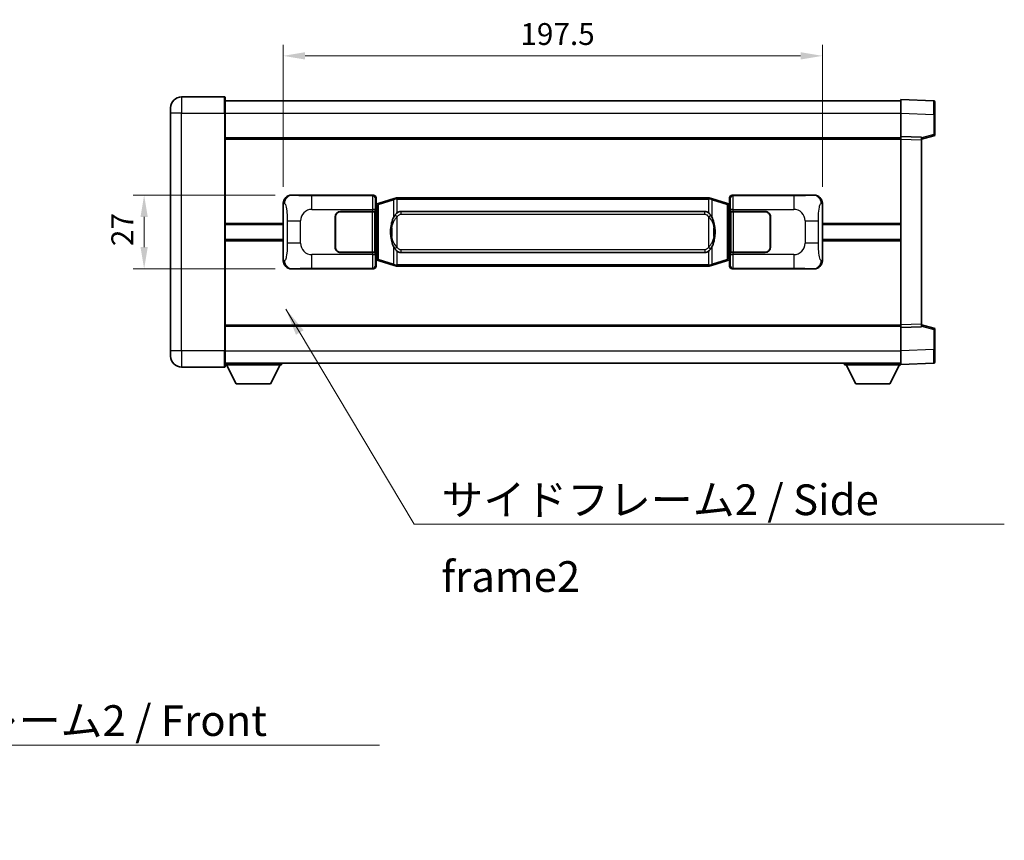
# Model space of a CAD drawing. Units: millimetres. Extents: x 58 to 9903, y 32 to 1297.
# Drawn here: x 2556 to 2917, y 429 to 730 of the extents above; entities that cross this region are included whole.
import ezdxf

# ---------------------------------------------------------------- set-up
doc = ezdxf.new("R2010")
doc.units = ezdxf.units.MM
doc.header["$LTSCALE"] = 4
doc.layers.get('Defpoints').update_dxf_attribs({"lineweight": 25})
for name, color, linetype, lineweight in [('Dimension (ISO)', 7, 'Continuous', 18), ('Dimension (ISO) @ 1', 7, 'Continuous', 18), ('Symbol (ISO)', 7, 'Continuous', 18), ('Visible (ISO)', 7, 'Continuous', 35), ('Visible Narrow (ISO)', 7, 'Continuous', 25)]:
    doc.layers.add(name, color=color, linetype=linetype, lineweight=lineweight)
doc.styles.add('Note Text (TK)', font='txt')
doc.dimstyles.new('Default - Method 1b (TK)', dxfattribs={"dimscale": 4, "dimtxt": 2.5, "dimasz": 2.5, "dimexe": 1, "dimexo": 1.499999999999999, "dimgap": 1, "dimtad": 1, "dimtoh": 1, "dimrnd": 1e-08, "dimdsep": 46, "dimtxsty": 'Note Text (TK)', "dimcen": 0.09, "dimdle": 5, "dimclrd": 100, "dimclre": 100, "dimclrt": 7, "dimadec": 1, "dimazin": 1, "dimtfac": 1, "dimtmove": 0, "dimatfit": 3, "dimfxl": 1, "dimtolj": 1, "dimlwd": -1, "dimlwe": -1, "dimarcsym": 0})
doc.dimstyles.new('Default - Method 1b (TK)$7', dxfattribs={"dimscale": 4, "dimtxt": 2.5, "dimasz": 2.5, "dimexe": 1, "dimexo": 1.499999999999999, "dimgap": 1, "dimtad": 1, "dimtoh": 1, "dimrnd": 1e-08, "dimdsep": 46, "dimtxsty": 'Note Text (TK)', "dimcen": 0.09, "dimdle": 5, "dimclrd": 100, "dimclre": 100, "dimclrt": 7, "dimadec": 1, "dimazin": 1, "dimtfac": 1, "dimtmove": 0, "dimatfit": 3, "dimfxl": 1, "dimtolj": 1, "dimlwd": -1, "dimlwe": -1, "dimarcsym": 0})

# ---------------------------------------------------------------- blocks, each defined once
blk = doc.blocks.new('*D274')
at = {"layer": 'Defpoints', "color": 0}
for p in [(2655.766029335993, 665.3187249677653), (2601.766029336003, 638.3187249677653), (2655.766029336004, 638.3187249677653)]:
    blk.add_point(p, dxfattribs=at)
at = {"layer": 'Dimension (ISO)', "color": 100}
for p, q in [((2649.766029335993, 665.3187249677653), (2597.766029336003, 665.3187249677653)), ((2601.766029336003, 657.3187249677653), (2601.766029336003, 646.3187249677653)), ((2649.766029336004, 638.3187249677653), (2597.766029336003, 638.3187249677653))]:
    blk.add_line(p, q, dxfattribs=at)
for points in [[(2600.432696002669, 657.3187249677653), (2603.099362669337, 657.3187249677653), (2601.766029336003, 665.3187249677653)], [(2600.432696002669, 646.3187249677653), (2603.099362669337, 646.3187249677653), (2601.766029336003, 638.3187249677653)]]:
    blk.add_solid(points, dxfattribs=at)
at = {"layer": 'Dimension (ISO)', "color": 7, "insert": (2593.766029336003, 646.6596340586749), "char_height": 8, "attachment_point": 4, "rotation": 90, "style": 'Note Text (TK)'}
blk.add_mtext('\\A1;27', dxfattribs=at)
blk = doc.blocks.new('*D273')
at = {"layer": 'Defpoints', "color": 0}
for p in [(2850.230230576002, 716.3368859257097), (2652.730230576001, 662.336885925701), (2850.230230576002, 662.3368859257826)]:
    blk.add_point(p, dxfattribs=at)
at = {"layer": 'Dimension (ISO)', "color": 100}
for p, q in [((2652.730230576001, 668.336885925701), (2652.730230576001, 720.3368859257097)), ((2850.230230576002, 668.3368859257826), (2850.230230576002, 720.3368859257097)), ((2660.730230576002, 716.3368859257097), (2842.230230576002, 716.3368859257097))]:
    blk.add_line(p, q, dxfattribs=at)
for points in [[(2660.730230576002, 717.6702192590432), (2660.730230576002, 715.0035525923764), (2652.730230576001, 716.3368859257097)], [(2842.230230576002, 717.6702192590432), (2842.230230576002, 715.0035525923764), (2850.230230576002, 716.3368859257097)]]:
    blk.add_solid(points, dxfattribs=at)
at = {"layer": 'Dimension (ISO)', "color": 7, "insert": (2739.571139666889, 724.3368859257097), "char_height": 8, "attachment_point": 4, "style": 'Note Text (TK)'}
blk.add_mtext('\\A1;197.5', dxfattribs=at)

msp = doc.modelspace()

# ---------------------------------------------------------------- linework, layer by layer
at = {"layer": 'Visible (ISO)'}
for p, q in [((2631.230230575983, 701.3187249677555), (2615.480230575983, 701.318724967749)), ((2631.480230575983, 701.0687249677557), (2631.480230575987, 695.3187249677557)), ((2631.480230575983, 699.8187249677557), (2878.980230575984, 699.8187249678577)), ((2878.980230575987, 695.3217708327631), (2878.980230575983, 700.3187249678587)), ((2890.997680324335, 699.8990663753228), (2878.980230575983, 700.3187249678587)), ((2611.480230575986, 695.3187249677472), (2611.480230575985, 697.3187249677472)), ((2891.480230575984, 699.3993709618132), (2891.480230575988, 694.9021122402276)), ((2611.480230575986, 695.3187249677472), (2611.480230576022, 608.318724967747)), ((2631.480230576023, 608.3187249677552), (2631.480230575987, 695.3187249677557)), ((2878.980230575991, 686.8187249678587), (2878.980230575987, 695.3217708327631)), ((2891.480230575991, 687.4877660198641), (2891.480230575988, 694.9021122402276)), ((2631.480230575991, 686.3187249677557), (2878.980230575992, 686.3187249678577)), ((2878.980230575992, 685.8193341408397), (2878.98023057599, 686.8187249678587)), ((2886.480230575991, 686.5568191966738), (2878.980230575991, 686.8187249678587)), ((2878.980230576019, 617.8181157948777), (2878.980230575992, 685.8193341408397)), ((2886.480230575991, 685.8187249678618), (2891.104321928061, 687.0034093988281)), ((2886.480230575991, 686.5568191966737), (2886.480230575991, 685.5574283696546)), ((2886.48023057602, 618.080021566069), (2886.480230575991, 685.5574283696546)), ((2655.766029335993, 665.3187249677654), (2685.730839748982, 665.3187249677777)), ((2686.730230576001, 664.319334140759), (2686.730230576002, 662.318724967778)), ((2693.320237448704, 664.0487270295909), (2687.839734257505, 662.4045760722292)), ((2693.320237448704, 664.0487270295911), (2694.219487145486, 664.3185019386258)), ((2694.220230576003, 664.3187249677811), (2694.219487145486, 664.3185019386258)), ((2694.220230576003, 664.3187249677812), (2694.447999934973, 664.3187249677813)), ((2808.512461217034, 664.3187249678284), (2694.447999934973, 664.3187249677813)), ((2808.512461217034, 664.3187249678284), (2808.740230576003, 664.3187249678284)), ((2808.740974006521, 664.3185019386732), (2808.740230576003, 664.3187249678284)), ((2808.740974006521, 664.3185019386732), (2809.640223703303, 664.048727029639)), ((2815.1207268945, 662.4045760722817), (2809.640223703303, 664.048727029639)), ((2816.230230576002, 662.3187249678316), (2816.230230576001, 664.3193341408125)), ((2817.229621403019, 665.318724967832), (2847.194431816008, 665.3187249678444)), ((2652.730230576011, 641.3005640098271), (2652.730230576001, 662.3368859257012)), ((2686.538166343798, 662.1266607355734), (2686.730230576002, 662.318724967778)), ((2686.538166343808, 641.5107891999826), (2686.538166343798, 662.1266607355734)), ((2686.720230576002, 662.068724967778), (2686.538166343798, 662.0687249677779)), ((2686.855645714019, 662.109349509183), (2686.720230576002, 662.068724967778)), ((2686.793614994155, 661.568724967778), (2686.720230576003, 662.068724967778)), ((2687.839734257505, 662.4045760722291), (2686.855645714019, 662.109349509183)), ((2816.104815437986, 662.1093495092365), (2815.1207268945, 662.4045760722817)), ((2816.240230576003, 662.0687249678316), (2816.104815437986, 662.1093495092365)), ((2816.166846157851, 661.5687249678316), (2816.240230576003, 662.0687249678316)), ((2816.230230576002, 662.3187249678316), (2816.422294808208, 662.126660735627)), ((2816.422294808207, 662.0687249678316), (2816.240230576003, 662.0687249678316)), ((2816.422294808208, 662.126660735627), (2816.422294808217, 641.5107892000364)), ((2850.230230576002, 662.3368859257827), (2850.230230576011, 641.3005640099086)), ((2671.730230576012, 646.3187249677718), (2671.730230576007, 657.3187249677719)), ((2671.830230576012, 646.3187249677718), (2671.830230576007, 657.3187249677719)), ((2673.730230576006, 659.3187249677726), (2685.362952952044, 659.3187249677775)), ((2673.730230576007, 659.2187249677728), (2685.305230576007, 659.2187249677776)), ((2685.305230576007, 659.2187249677776), (2686.305230576006, 659.2187249677778)), ((2686.362343779063, 659.3187249677779), (2685.362952952044, 659.3187249677775)), ((2686.305230576006, 659.2187249677778), (2686.305230576012, 644.418724967778)), ((2686.362343779063, 659.3187249677779), (2686.363562496343, 659.3187249677779)), ((2686.363562496343, 659.3187249677779), (2686.363562496349, 644.318724967778)), ((2695.795230576006, 659.3437249677817), (2807.165230576006, 659.3437249678278)), ((2816.596898655669, 659.3187249678317), (2816.598117372949, 659.3187249678317)), ((2816.596898655676, 644.3187249678318), (2816.596898655669, 659.3187249678317)), ((2817.597508199969, 659.3187249678322), (2816.598117372949, 659.3187249678318)), ((2816.655230576006, 659.2187249678318), (2817.655230576006, 659.2187249678321)), ((2816.655230576012, 644.4187249678317), (2816.655230576006, 659.2187249678317)), ((2817.597508199969, 659.3187249678322), (2829.230230576007, 659.318724967837)), ((2817.655230576006, 659.2187249678321), (2829.230230576007, 659.2187249678369)), ((2831.130230576007, 657.3187249678377), (2831.130230576012, 646.3187249678377)), ((2831.230230576008, 657.3187249678379), (2831.230230576011, 646.3187249678379)), ((2631.480230576004, 654.5687249677554), (2652.730230576005, 654.5687249677642)), ((2671.830230576008, 654.318724967772), (2671.730230576008, 654.3187249677719)), ((2671.830230576008, 653.818724967772), (2671.730230576009, 653.8187249677719)), ((2831.230230576008, 654.3187249678379), (2831.130230576008, 654.3187249678377)), ((2831.230230576009, 653.8187249678377), (2831.130230576008, 653.8187249678377)), ((2850.230230576006, 654.5687249678455), (2878.980230576004, 654.5687249678575)), ((2671.73023057601, 649.8187249677719), (2671.83023057601, 649.8187249677719)), ((2671.73023057601, 649.3187249677719), (2671.83023057601, 649.318724967772)), ((2831.13023057601, 649.8187249678377), (2831.23023057601, 649.8187249678377)), ((2831.13023057601, 649.3187249678377), (2831.230230576011, 649.3187249678377)), ((2631.480230576006, 649.0687249677553), (2652.730230576007, 649.068724967764)), ((2850.230230576008, 649.0687249678456), (2878.980230576007, 649.0687249678575)), ((2685.305230576012, 644.4187249677774), (2673.730230576012, 644.4187249677727)), ((2685.362952952051, 644.3187249677775), (2673.730230576012, 644.3187249677727)), ((2686.305230576012, 644.418724967778), (2685.305230576012, 644.4187249677774)), ((2685.362952952051, 644.3187249677775), (2686.36234377907, 644.3187249677779)), ((2686.363562496349, 644.318724967778), (2686.36234377907, 644.3187249677779)), ((2686.793614994163, 642.068724967778), (2686.720230576011, 641.568724967778)), ((2807.165230576012, 644.2937249678278), (2695.795230576012, 644.2937249677818)), ((2816.166846157859, 642.0687249678315), (2816.240230576011, 641.5687249678314)), ((2816.598117372955, 644.3187249678318), (2816.596898655676, 644.3187249678318)), ((2816.598117372955, 644.3187249678318), (2817.597508199975, 644.318724967832)), ((2817.655230576013, 644.4187249678321), (2816.655230576012, 644.4187249678317)), ((2829.230230576012, 644.318724967837), (2817.597508199975, 644.318724967832)), ((2829.230230576012, 644.4187249678369), (2817.655230576013, 644.4187249678321)), ((2686.538166343807, 641.5687249677779), (2686.720230576011, 641.568724967778)), ((2686.730230576011, 641.318724967778), (2686.538166343807, 641.5107891999826)), ((2686.720230576011, 641.568724967778), (2686.855645714028, 641.528100426373)), ((2686.730230576011, 641.318724967778), (2686.730230576011, 639.3181157947972)), ((2686.855645714028, 641.528100426373), (2687.839734257514, 641.2328738633278)), ((2687.839734257514, 641.2328738633278), (2693.320237448714, 639.5887229059706)), ((2694.219487145496, 639.3189479969365), (2693.320237448714, 639.5887229059706)), ((2694.219487145496, 639.3189479969365), (2694.220230576014, 639.3187249677811)), ((2694.447999934983, 639.3187249677813), (2694.220230576014, 639.3187249677812)), ((2694.447999934983, 639.3187249677813), (2808.512461217044, 639.3187249678284)), ((2808.740230576013, 639.3187249678284), (2808.512461217044, 639.3187249678284)), ((2808.740230576013, 639.3187249678284), (2808.740974006532, 639.3189479969838)), ((2809.640223703313, 639.5887229060186), (2808.740974006532, 639.3189479969838)), ((2809.640223703313, 639.5887229060186), (2815.120726894509, 641.2328738633804)), ((2815.120726894509, 641.2328738633805), (2816.104815437995, 641.5281004264265)), ((2816.104815437995, 641.5281004264265), (2816.240230576012, 641.5687249678316)), ((2816.422294808217, 641.5107892000364), (2816.230230576011, 641.3187249678315)), ((2816.230230576012, 639.3181157948507), (2816.230230576011, 641.3187249678315)), ((2816.240230576012, 641.5687249678316), (2816.422294808216, 641.5687249678317)), ((2685.730839748992, 638.3187249677777), (2655.766029336004, 638.3187249677653)), ((2847.194431816019, 638.3187249678443), (2817.229621403031, 638.3187249678319)), ((2631.48023057602, 617.318724967755), (2878.980230576019, 617.3187249678571)), ((2878.98023057602, 616.8187249678587), (2878.98023057602, 617.8181157948777)), ((2878.98023057602, 616.8187249678587), (2886.48023057602, 617.0806307390499)), ((2878.980230576024, 608.3156791029542), (2878.98023057602, 616.8187249678587)), ((2886.48023057602, 618.080021566069), (2886.48023057602, 617.0806307390499)), ((2891.10432192809, 616.6340405368993), (2886.48023057602, 617.8187249678618)), ((2891.480230576024, 608.7353376955002), (2891.48023057602, 616.1496839158636)), ((2611.480230576022, 606.3187249677469), (2611.480230576022, 608.318724967747)), ((2631.480230576023, 608.3187249677552), (2631.480230576024, 602.5687249677551)), ((2878.980230576024, 603.3187249678587), (2878.980230576024, 608.3156791029542)), ((2891.480230576024, 608.7353376955002), (2891.480230576024, 604.2380789739143)), ((2631.480230576023, 603.8187249677547), (2878.980230576024, 603.8187249678579)), ((2631.480230576022, 603.1187249677507), (2652.080230576022, 603.1187249677678)), ((2635.530230576026, 596.2187249677542), (2631.980230576021, 603.118724967751)), ((2648.030230576026, 596.2187249677644), (2651.580230576021, 603.1187249677675)), ((2652.080230576021, 603.8187249677678), (2652.080230576022, 603.1187249677678)), ((2858.380230576021, 603.8187249678494), (2858.380230576022, 603.1187249678496)), ((2858.380230576022, 603.1187249678496), (2878.980230576022, 603.1187249678582)), ((2862.430230576023, 596.2187249678512), (2858.880230576021, 603.1187249678497)), ((2874.930230576023, 596.2187249678565), (2878.480230576021, 603.1187249678579)), ((2878.980230576024, 603.3187249678587), (2890.997680324375, 603.7383835604044)), ((2878.980230576022, 603.3187249678585), (2878.980230576022, 603.1187249678582)), ((2615.480230576024, 602.3187249677485), (2631.230230576024, 602.318724967755)), ((2635.530230576026, 596.2187249677542), (2648.030230576026, 596.2187249677644)), ((2862.430230576023, 596.2187249678512), (2874.930230576023, 596.2187249678565))]:
    msp.add_line(p, q, dxfattribs=at)
for centre, radius, start, end in [((2615.480230575985, 697.318724967749), 4.000000000000001, 90.00000000002605, 180), ((2631.230230575984, 701.0687249677555), 0.2500000000000047, 0, 90.00000000003907), ((2890.980230575984, 699.3993709618132), 0.5000000000000023, 0, 88.00000000002242), ((2890.980230575991, 687.487766019864), 0.5000000000000068, 284.370000000009, 0), ((2673.730230576007, 657.3187249677728), 2.000000000000003, 90.00000000002605, 180), ((2673.730230576007, 657.3187249677728), 1.900000000000001, 90.00000000002605, 180), ((2829.230230576007, 657.318724967837), 2, 0, 90.00000000002605), ((2829.230230576007, 657.3187249678369), 1.900000000000004, 0, 90.00000000002605), ((2673.730230576012, 646.3187249677726), 1.999999999999998, 180, 270.000000000026), ((2673.730230576012, 646.3187249677726), 1.9, 180, 270.000000000026), ((2829.230230576012, 646.3187249678369), 2.000000000000004, 270.000000000026, 0), ((2829.230230576012, 646.3187249678369), 1.900000000000005, 270.000000000026, 0), ((2890.980230576019, 616.1496839158634), 0.5, 0, 75.63000000003126), ((2615.480230576022, 606.3187249677485), 4.000000000000041, 180, 270.000000000026), ((2631.230230576024, 602.5687249677551), 0.2500000000000124, 270.0000000000391, 0), ((2890.980230576024, 604.2380789739141), 0.5000000000000002, 272.0000000000167, 0)]:
    msp.add_arc(centre, radius, start, end, dxfattribs=at)
for centre, major_axis, ratio, start_param, end_param in [((2655.786380660867, 662.3168963348688), (-3.009761169310457, 0.5407089662769687), 0.9810509548508091, 4.893504061070551, 6.45764120074397), ((2685.729621031702, 664.3181154234788), (0.707968544598897, 0.7079685445994849), 0.9987827659587178, 5.498396131367741, 7.067974482991478), ((2817.2308401203, 664.3181154235333), (-0.7079685445994816, 0.7079685445989005), 0.9987827659587191, 5.498396131367828, 7.067974482991402), ((2847.174080491136, 662.316896334948), (3.009761169310013, 0.5407089662794548), 0.9810509548508088, 6.108729413615213, 7.672866553288594), ((2695.795230576009, 651.8187249677818), (-3.106e-12, 7.525000000000003), 0.4983388704318939, 0, 0.3674764456319854), ((2807.165230576009, 651.8187249678278), (-3.106e-12, 7.525000000000007), 0.4983388704318935, 5.915708861547584, 6.283185307179567), ((2695.795230576009, 651.8187249677818), (-3.106e-12, 7.525000000000003), 0.4983388704318939, 2.774116207957792, 3.141592653589775), ((2807.165230576009, 651.8187249678278), (-3.106e-12, 7.525000000000007), 0.4983388704318935, 3.141592653589774, 3.509069099221775), ((2655.786380660876, 641.3205536006618), (-3.009761169310011, -0.5407089662794543), 0.9810509548508088, 6.108729413615211, 7.672866553288594), ((2685.729621031712, 639.3193345120764), (0.7079685445994814, -0.7079685445988999), 0.998782765958719, 5.498396131367827, 7.067974482991402), ((2817.23084012031, 639.3193345121308), (-0.7079685445988979, -0.7079685445994853), 0.9987827659587175, 5.498396131367742, 7.067974482991479), ((2847.174080491145, 641.3205536007408), (3.009761169310459, -0.5407089662769688), 0.9810509548508091, 4.893504061070551, 6.457641200743971)]:
    msp.add_ellipse(centre, major_axis=major_axis, ratio=ratio, start_param=start_param, end_param=end_param, dxfattribs=at)
for points, knots in [([(2694.242153347216, 663.8187249677812), (2694.24199455062, 663.8198125221612), (2694.241836119799, 663.8209000734807), (2694.232615047042, 663.8843446163407), (2694.22484116725, 663.946096561361), (2694.212445979787, 664.0643797076473), (2694.208081294934, 664.119501016097), (2694.203807806454, 664.212745077201), (2694.203907045795, 664.2501228364976), (2694.208575289962, 664.3021965617341), (2694.213065981259, 664.3165755893579), (2694.219487145486, 664.3185019386258)], [-0.0003297627606783, -0.0003297627606783, -0.0003297627606783, -0.0003297627606783, 0, 0, 0.0189079865127627, 0.0189079865127627, 0.0385885202156436, 0.0385885202156436, 0.0581261217164882, 0.0581261217164882, 0.0775105008395076, 0.0775105008395076, 0.0775105008395076, 0.0775105008395076]), ([(2808.718307804791, 663.8187249678284), (2808.718466601387, 663.8198125222082), (2808.71862503221, 663.8209000735282), (2808.727846104949, 663.8843446163895), (2808.735619984758, 663.9460965614081), (2808.74801517222, 664.0643797076945), (2808.752379857073, 664.1195010161445), (2808.756653345554, 664.2127450772484), (2808.756554106212, 664.2501228365451), (2808.751885862045, 664.3021965617814), (2808.747395170748, 664.3165755894051), (2808.740974006521, 664.3185019386732)], [-0.0778087688563662, -0.0778087688563662, -0.0778087688563662, -0.0778087688563662, -0.0774791395201836, -0.0774791395201836, -0.0585788033179325, -0.0585788033179325, -0.0389062325039031, -0.0389062325039031, -0.0193765360604873, -0.0193765360604873, 0, 0, 0, 0]), ([(2693.630699170854, 657.9636166176034), (2693.46290665284, 657.725618936107), (2693.320527659201, 657.4834650088826), (2692.992054338857, 656.848796271553), (2692.83222739587, 656.4557219381928), (2692.542752098839, 655.6047537375713), (2692.422099119911, 655.1444287392638), (2692.248192830073, 654.296074476039), (2692.187354082886, 653.9089171804887), (2692.142517704418, 653.521661182285)], [-0.4250246405426, -0.4250246405426, -0.4250246405426, -0.4250246405426, -0.3540887224006775, -0.3540887224006775, -0.2405912533736013, -0.2405912533736013, -0.1092800848787787, -0.1092800848787787, 0, 0, 0, 0]), ([(2694.447999934975, 658.8413328822805), (2694.428303793483, 658.8261177701022), (2694.408984169565, 658.8108107208285), (2694.390019837145, 658.795429913354), (2694.228192794233, 658.6641819191641), (2694.091082544321, 658.5279247944927), (2693.842224773363, 658.2490132684422), (2693.731522449562, 658.106624821171), (2693.630699170854, 657.9636166176034)], [-0.0902431043680341, -0.0902431043680341, -0.0902431043680341, -0.0902431043680341, -0.0852480424021081, -0.0852480424021081, -0.0852480424021081, -0.0426240212010541, -0.0426240212010541, 0, 0, 0, 0]), ([(2809.329761981159, 657.9636166176513), (2809.203549390833, 658.1426371379257), (2809.060917708342, 658.3223387194034), (2808.780488391043, 658.6147540811234), (2808.65621939698, 658.7302808351449), (2808.512461217036, 658.8413328823277)], [-0.1703054540616109, -0.1703054540616109, -0.1703054540616109, -0.1703054540616109, -0.1169478545586211, -0.1169478545586211, -0.080470098678874, -0.080470098678874, -0.080470098678874, -0.080470098678874]), ([(2810.817943447598, 653.5216611823341), (2810.727876345461, 654.2995791751597), (2810.576050670845, 655.0737626433008), (2810.110176337431, 656.5538988526358), (2809.817336575694, 657.2720385638207), (2809.329761981159, 657.9636166176513)], [-0.4256482103242727, -0.4256482103242727, -0.4256482103242727, -0.4256482103242727, -0.2061268996692005, -0.2061268996692005, 0, 0, 0, 0]), ([(2692.142517704418, 653.521661182285), (2692.080436814749, 652.9854627264848), (2692.048519429609, 652.4440704588534), (2692.042100267928, 651.3066912303838), (2692.073871308281, 650.7086941030792), (2692.14251770442, 650.1157887532756)], [-0.3186227205923031, -0.3186227205923031, -0.3186227205923031, -0.3186227205923031, -0.1673124425500881, -0.1673124425500881, 0, 0, 0, 0]), ([(2810.817943447599, 650.1157887533245), (2810.880024337269, 650.6519872091249), (2810.911941722408, 651.1933794767563), (2810.91836088409, 652.3307587052259), (2810.886589843736, 652.9287558325304), (2810.817943447598, 653.5216611823341)], [-0.3186227205923174, -0.3186227205923174, -0.3186227205923174, -0.3186227205923174, -0.1673124425500827, -0.1673124425500827, 0, 0, 0, 0]), ([(2692.14251770442, 650.1157887532756), (2692.232584806557, 649.3378707604498), (2692.384410481173, 648.563687292309), (2692.850284814586, 647.0835510829739), (2693.143124576323, 646.365411371789), (2693.630699170859, 645.6738333179584)], [-0.425648210324278, -0.425648210324278, -0.425648210324278, -0.425648210324278, -0.2061268996692172, -0.2061268996692172, 0, 0, 0, 0]), ([(2809.329761981164, 645.6738333180062), (2809.497554499178, 645.9118309995026), (2809.639933492817, 646.153984926727), (2809.96840681316, 646.7886536640564), (2810.128233756147, 647.1817279974168), (2810.417709053179, 648.0326961980389), (2810.538362032107, 648.493021196347), (2810.712268321944, 649.3413754595719), (2810.773107069131, 649.7285327551215), (2810.817943447599, 650.1157887533245)], [-0.4250246405425953, -0.4250246405425953, -0.4250246405425953, -0.4250246405425953, -0.3540887224006739, -0.3540887224006739, -0.2405912533735996, -0.2405912533735996, -0.1092800848785947, -0.1092800848785947, 0, 0, 0, 0]), ([(2693.630699170859, 645.6738333179584), (2693.756911761185, 645.494812797684), (2693.899543443675, 645.3151112162061), (2694.179972760975, 645.0226958544864), (2694.304241755038, 644.9071691004647), (2694.447999934982, 644.796117053282)], [-0.1703054540616121, -0.1703054540616121, -0.1703054540616121, -0.1703054540616121, -0.116947854558622, -0.116947854558622, -0.0804700986788752, -0.0804700986788752, -0.0804700986788752, -0.0804700986788752]), ([(2808.512461217042, 644.796117053329), (2808.532157358535, 644.8113321655073), (2808.551476982453, 644.8266392147812), (2808.570441314873, 644.8420200222556), (2808.732268357784, 644.9732680164454), (2808.869378607697, 645.1095251411169), (2809.118236378654, 645.3884366671673), (2809.228938702456, 645.5308251144384), (2809.329761981164, 645.6738333180062)], [-0.0902431043680325, -0.0902431043680325, -0.0902431043680325, -0.0902431043680325, -0.0852480424021071, -0.0852480424021071, -0.0852480424021071, -0.0426240212010536, -0.0426240212010536, 0, 0, 0, 0]), ([(2694.242153347226, 639.818724967781), (2694.241994550631, 639.8176374134011), (2694.241836119811, 639.816549862081), (2694.232615047026, 639.7531053192218), (2694.22484116726, 639.6913533742007), (2694.212445979797, 639.5730702279149), (2694.208081294945, 639.5179489194652), (2694.203807806464, 639.4247048583612), (2694.203907045805, 639.3873270990646), (2694.208575289973, 639.3352533738282), (2694.21306598127, 639.3208743462044), (2694.219487145496, 639.3189479969365)], [-0.0778087688561094, -0.0778087688561094, -0.0778087688561094, -0.0778087688561094, -0.0774791395199039, -0.0774791395199039, -0.0585788033179126, -0.0585788033179126, -0.0389062325038929, -0.0389062325038929, -0.0193765360604844, -0.0193765360604844, 0, 0, 0, 0]), ([(2808.718307804801, 639.8187249678284), (2808.718466601397, 639.8176374134484), (2808.718625032219, 639.8165498621281), (2808.727846104972, 639.7531053192733), (2808.735619984768, 639.6913533742495), (2808.748015172231, 639.5730702279624), (2808.752379857083, 639.5179489195125), (2808.756653345564, 639.4247048584086), (2808.756554106223, 639.387327099112), (2808.751885862055, 639.3352533738756), (2808.747395170758, 639.3208743462516), (2808.740974006532, 639.3189479969838)], [-0.000329762760663, -0.000329762760663, -0.000329762760663, -0.000329762760663, 0, 0, 0.0189079865111045, 0.0189079865111045, 0.0385885202119992, 0.0385885202119992, 0.0581261217108733, 0.0581261217108733, 0.0775105008319311, 0.0775105008319311, 0.0775105008319311, 0.0775105008319311])]:
    msp.add_open_spline(points, degree=3, knots=knots, dxfattribs=at)
at = {"layer": 'Visible Narrow (ISO)'}
for p, q in [((2615.480230575983, 701.318724967749), (2615.480230575987, 695.318724967749)), ((2631.230230575987, 695.3187249677555), (2631.230230575983, 701.3187249677555)), ((2615.480230575987, 695.318724967749), (2611.480230575986, 695.3187249677472)), ((2615.480230575987, 695.318724967749), (2631.230230575987, 695.3187249677555)), ((2615.480230576023, 608.3187249677486), (2615.480230575987, 695.318724967749)), ((2631.230230575987, 695.3187249677555), (2631.480230575987, 695.3187249677557)), ((2631.230230575987, 695.3187249677555), (2631.230230576023, 608.3187249677551)), ((2631.480230575987, 695.3187249677557), (2878.980230575987, 695.3187249678579)), ((2878.980230575987, 695.3217708327631), (2890.997680324339, 694.9021122402273)), ((2890.997680324339, 694.9021122402273), (2891.480230575988, 694.9021122402276)), ((2890.997680324339, 694.9021122402273), (2890.997680324342, 687.487766019864)), ((2631.480230575991, 685.8187249677557), (2878.980230575992, 685.8187249678577)), ((2878.980230575992, 685.8193341408397), (2886.480230575991, 685.5574283696546)), ((2890.997680324342, 687.487766019864), (2886.480230575991, 686.3304029884982)), ((2891.480230575991, 687.4877660198642), (2890.997680324342, 687.487766019864)), ((2656.082370060291, 665.2618937919996), (2655.766029335993, 665.3187249677654)), ((2685.497761160889, 665.0856463796825), (2663.219902987417, 665.0856463796734)), ((2663.219902987421, 660.0886922445779), (2663.219902987417, 665.0856463796734)), ((2685.730839748982, 665.3187249677777), (2685.497761160889, 665.0856463796825)), ((2686.497151987908, 664.0862555526639), (2686.730230576001, 664.319334140759)), ((2694.242153347216, 663.8187249677812), (2693.135881876993, 663.5698138869803)), ((2694.447999934974, 663.8187249677813), (2694.242153347216, 663.8187249677812)), ((2694.447999934974, 663.8187249677813), (2694.447999934974, 664.3187249677813)), ((2694.447999934974, 663.8187249677813), (2808.512461217034, 663.8187249678284)), ((2694.447999934975, 658.8413328822805), (2694.447999934974, 663.8187249677813)), ((2808.512461217034, 663.8187249678284), (2808.512461217034, 664.3187249678284)), ((2808.718307804791, 663.8187249678284), (2808.512461217034, 663.8187249678284)), ((2808.512461217034, 663.8187249678284), (2808.512461217036, 658.8413328823277)), ((2809.824579275015, 663.5698138870285), (2808.718307804791, 663.8187249678284)), ((2816.230230576001, 664.3193341408125), (2816.463309164098, 664.0862555527177)), ((2817.462699991116, 665.0856463797371), (2817.229621403019, 665.318724967832)), ((2839.740558164588, 665.0856463797464), (2817.462699991116, 665.0856463797372)), ((2839.740558164588, 665.0856463797464), (2839.740558164592, 660.0886922446509)), ((2847.194431816008, 665.3187249678444), (2846.878091091711, 665.2618937920784)), ((2652.730230576001, 662.3368859257012), (2653.137488509949, 662.263721310941)), ((2663.21990298742, 660.0886922445779), (2685.362952952044, 660.088692244587)), ((2686.362343779063, 660.0886922445875), (2685.362952952044, 660.088692244587)), ((2685.362952952044, 660.088692244587), (2685.362952952044, 659.3187249677775)), ((2686.362343779063, 659.3187249677779), (2686.362343779063, 660.0886922445875)), ((2686.538166343798, 661.5687249677779), (2686.793614994155, 661.568724967778)), ((2686.793614994155, 661.568724967778), (2686.999319656802, 661.6304363665726)), ((2686.999319656802, 661.6304363665726), (2686.855645714019, 662.109349509183)), ((2686.999319656802, 661.6304363665726), (2687.655378685793, 661.9256629296186)), ((2686.999319656802, 661.6304363665726), (2686.999319656811, 642.0070135689838)), ((2687.655378685793, 661.9256629296186), (2693.135881876993, 663.5698138869803)), ((2687.655378685801, 641.7117870059383), (2687.655378685793, 661.9256629296186)), ((2693.135881876993, 663.5698138869803), (2693.135881876995, 657.1242106562972)), ((2809.824579275015, 663.5698138870285), (2815.305082466213, 661.9256629296711)), ((2809.824579275018, 657.1242106563454), (2809.824579275015, 663.5698138870285)), ((2815.305082466213, 661.9256629296711), (2815.961141495203, 661.6304363666259)), ((2815.305082466213, 661.9256629296711), (2815.305082466222, 641.711787005991)), ((2815.961141495203, 661.6304363666259), (2816.104815437986, 662.1093495092365)), ((2815.961141495203, 661.6304363666259), (2816.166846157851, 661.5687249678316)), ((2815.961141495212, 642.007013569037), (2815.961141495203, 661.6304363666259)), ((2816.166846157851, 661.5687249678316), (2816.422294808208, 661.5687249678316)), ((2817.597508199968, 660.0886922446417), (2816.598117372949, 660.0886922446413)), ((2816.598117372949, 660.0886922446412), (2816.598117372949, 659.3187249678317)), ((2817.597508199969, 659.3187249678322), (2817.597508199968, 660.0886922446417)), ((2817.597508199968, 660.0886922446417), (2839.740558164592, 660.0886922446509)), ((2849.822972642055, 662.2637213110223), (2850.230230576002, 662.3368859257827)), ((2685.305230576007, 659.2187249677776), (2685.305230576012, 644.4187249677774)), ((2694.447999934976, 657.3874053187161), (2693.630699170854, 657.9636166176034)), ((2694.447999934981, 646.2500446168463), (2694.447999934976, 657.3874053187161)), ((2695.795230576006, 659.3437249677817), (2695.795230576007, 658.3437249677817)), ((2695.795230576007, 658.3437249677817), (2807.165230576007, 658.3437249678278)), ((2807.165230576007, 658.3437249678278), (2807.165230576006, 659.3437249678278)), ((2808.512461217037, 657.3874053187632), (2809.329761981159, 657.9636166176513)), ((2808.512461217037, 657.3874053187632), (2808.512461217042, 646.2500446168935)), ((2817.655230576013, 644.4187249678321), (2817.655230576006, 659.2187249678321)), ((2631.480230576004, 655.0687249677554), (2652.730230576005, 655.0687249677642)), ((2654.179150142939, 655.9560753173309), (2659.087286060179, 655.956075317333)), ((2654.179150142939, 655.9560753173309), (2654.179150142943, 647.6813746181984)), ((2659.087286060182, 647.6813746182005), (2659.087286060179, 655.956075317333)), ((2692.479822848006, 653.4066497887756), (2692.479822848008, 650.2308001467852)), ((2810.480638304012, 650.2308001468338), (2810.48063830401, 653.4066497888246)), ((2843.873175091836, 655.9560753174093), (2848.781311009074, 655.9560753174113)), ((2843.873175091836, 655.9560753174093), (2843.87317509184, 647.6813746182767)), ((2848.781311009077, 647.6813746182788), (2848.781311009074, 655.9560753174113)), ((2850.230230576005, 655.0687249678457), (2878.980230576004, 655.0687249678575)), ((2631.480230576007, 648.5687249677553), (2652.730230576008, 648.5687249677641)), ((2659.087286060182, 647.6813746182005), (2654.179150142943, 647.6813746181984)), ((2693.135881877, 646.5132392792642), (2693.135881877002, 640.067636048581)), ((2694.447999934981, 646.2500446168463), (2693.630699170859, 645.6738333179584)), ((2808.512461217042, 646.2500446168935), (2809.329761981164, 645.6738333180062)), ((2809.824579275025, 640.0676360486293), (2809.824579275023, 646.5132392793123)), ((2848.781311009077, 647.6813746182788), (2843.87317509184, 647.6813746182767)), ((2850.230230576008, 648.5687249678456), (2878.980230576007, 648.5687249678575)), ((2663.219902987428, 638.5518035558634), (2663.219902987427, 643.5487576909588)), ((2685.362952952051, 643.548757690968), (2663.219902987427, 643.5487576909588)), ((2685.362952952051, 644.3187249677775), (2685.362952952051, 643.548757690968)), ((2685.362952952051, 643.548757690968), (2686.36234377907, 643.5487576909683)), ((2686.36234377907, 643.5487576909685), (2686.36234377907, 644.3187249677779)), ((2686.793614994163, 642.068724967778), (2686.538166343807, 642.0687249677779)), ((2686.999319656811, 642.0070135689838), (2686.793614994163, 642.068724967778)), ((2694.447999934983, 639.8187249677813), (2694.447999934982, 644.796117053282)), ((2695.795230576012, 645.2937249677818), (2695.795230576012, 644.2937249677818)), ((2807.165230576012, 645.2937249678278), (2695.795230576012, 645.2937249677818)), ((2807.165230576012, 645.2937249678278), (2807.165230576012, 644.2937249678278)), ((2808.512461217042, 644.796117053329), (2808.512461217044, 639.8187249678284)), ((2816.166846157859, 642.0687249678315), (2815.961141495212, 642.007013569037)), ((2816.422294808216, 642.0687249678317), (2816.166846157859, 642.0687249678315)), ((2816.598117372955, 644.3187249678318), (2816.598117372955, 643.548757691022)), ((2816.598117372955, 643.5487576910222), (2817.597508199975, 643.5487576910227)), ((2817.597508199975, 643.5487576910227), (2817.597508199975, 644.318724967832)), ((2839.740558164598, 643.5487576910318), (2817.597508199975, 643.5487576910227)), ((2839.740558164598, 643.5487576910318), (2839.740558164599, 638.5518035559363)), ((2653.137488509958, 641.3737286245874), (2652.730230576011, 641.3005640098271)), ((2663.219902987428, 638.5518035558633), (2685.497761160899, 638.5518035558727)), ((2685.497761160899, 638.5518035558727), (2685.730839748992, 638.3187249677777)), ((2686.730230576011, 639.3181157947972), (2686.497151987918, 639.551194382892)), ((2686.999319656811, 642.0070135689837), (2686.855645714028, 641.528100426373)), ((2687.655378685801, 641.7117870059383), (2686.999319656811, 642.0070135689838)), ((2693.135881877002, 640.067636048581), (2687.655378685801, 641.7117870059383)), ((2693.135881877002, 640.0676360485812), (2694.242153347226, 639.8187249677812)), ((2694.242153347226, 639.8187249677812), (2694.447999934983, 639.8187249677813)), ((2694.447999934983, 639.8187249677813), (2694.447999934983, 639.3187249677813)), ((2808.512461217044, 639.8187249678284), (2694.447999934983, 639.8187249677813)), ((2808.512461217044, 639.8187249678284), (2808.512461217044, 639.3187249678284)), ((2808.512461217044, 639.8187249678284), (2808.718307804801, 639.8187249678284)), ((2808.718307804801, 639.8187249678284), (2809.824579275025, 640.0676360486293)), ((2815.305082466222, 641.711787005991), (2809.824579275025, 640.0676360486293)), ((2815.961141495212, 642.007013569037), (2815.305082466222, 641.711787005991)), ((2815.961141495212, 642.007013569037), (2816.104815437995, 641.5281004264265)), ((2816.463309164108, 639.5511943829458), (2816.230230576012, 639.3181157948507)), ((2817.229621403031, 638.3187249678319), (2817.462699991128, 638.5518035559271)), ((2817.462699991128, 638.5518035559271), (2839.740558164599, 638.5518035559363)), ((2850.230230576011, 641.3005640099086), (2849.822972642064, 641.3737286246687)), ((2655.766029336004, 638.3187249677653), (2656.082370060302, 638.3755561435314)), ((2846.878091091722, 638.3755561436101), (2847.194431816019, 638.3187249678443)), ((2631.48023057602, 617.818724967755), (2878.980230576019, 617.8187249678573)), ((2886.48023057602, 618.080021566069), (2878.980230576019, 617.8181157948777)), ((2886.48023057602, 617.3070469472253), (2890.997680324371, 616.1496839158634)), ((2890.997680324371, 616.1496839158634), (2891.48023057602, 616.1496839158636)), ((2890.997680324372, 616.1496839158634), (2890.997680324375, 608.7353376954999)), ((2615.480230576023, 608.3187249677486), (2611.480230576022, 608.3187249677469)), ((2631.230230576023, 608.3187249677552), (2615.480230576023, 608.3187249677486)), ((2615.480230576023, 608.3187249677486), (2615.480230576024, 602.3187249677484)), ((2631.230230576023, 608.3187249677551), (2631.480230576023, 608.3187249677552)), ((2631.230230576024, 602.318724967755), (2631.230230576023, 608.3187249677551)), ((2631.480230576023, 608.3187249677547), (2878.980230576024, 608.3187249678577)), ((2890.997680324375, 608.7353376954999), (2878.980230576024, 608.3156791029542)), ((2890.997680324375, 608.7353376954999), (2891.480230576024, 608.7353376955002))]:
    msp.add_line(p, q, dxfattribs=at)
for centre, radius, start, end in [((2663.219902987422, 655.9560753173346), 4.13261692724328, 90.00000000002605, 180), ((2839.740558164593, 655.9560753174075), 4.132616927243283, 0, 90.00000000002605), ((2663.219902987425, 647.6813746182021), 4.13261692724328, 180, 270.000000000026), ((2839.740558164597, 647.6813746182751), 4.132616927243283, 270.000000000026, 0)]:
    msp.add_arc(centre, radius, start, end, dxfattribs=at)
for centre, major_axis, ratio, start_param, end_param in [((2890.980230575986, 694.8966280124685), (-0.0174478396315707, -5.002438399508225), 0.0034843844876246, 1.571904795255543, 3.141483155405461), ((2890.980230575991, 687.487766019864), (0.1240913520706644, -0.4843566210358559), 0.0338088728047802, 0, 1.562134767028283), ((2656.082370060291, 662.2637213109422), (0.5304630476616686, 2.952729069025048), 0.981050954850753, 0.181115080685676, 1.745252220359009), ((2685.502636030009, 660.0886922445872), (2.0505e-12, -5.000000000000006), 0.0279366155931041, 3.176499238751075, 4.712388980384598), ((2685.497761160889, 664.0862555526636), (0.707106781189721, -0.7071067811833657), 0.998782765958729, 0.7860071509790414, 2.355585502602723), ((2686.502026857028, 660.0886922445876), (-1.6383e-12, 4.000000000000005), 0.0349207694914538, 0.0349065851181587, 1.570796326794802), ((2693.463911391487, 663.5698138869805), (-0.1436739427833735, 0.4789131426105298), 0.6398634018604242, 0, 1.381144297557272), ((2809.49654976052, 663.5698138870284), (0.1436739427829692, 0.4789131426106484), 0.6398634018608568, 4.902041009622352, 6.28318530717965), ((2817.462699991117, 664.086255552718), (0.707106781183379, 0.7071067811897127), 0.9987827659587069, 0.7860071509790681, 2.355585502602648), ((2816.458434294981, 660.0886922446412), (1.6435e-12, -4.000000000000006), 0.0349207694920416, 1.570796326794841, 3.106686068587585), ((2817.457825122, 660.0886922446417), (-2.0572e-12, 5.000000000000007), 0.0279366155936918, 4.712388980384645, 6.248278722199049), ((2846.878091091713, 662.263721311021), (-0.5304630476655822, 2.952729069024341), 0.9810509548508654, 4.53793308682008, 6.102070226493449), ((2687.983408200288, 661.9256629296186), (-0.1436739427833735, 0.4789131426105121), 0.6398634018604304, 0, 1.381144297557265), ((2814.977052951718, 661.9256629296711), (0.1436739427829782, 0.4789131426106529), 0.6398634018608556, 4.902041009622526, 6.283185307179687), ((2693.135881876997, 653.406649788776), (-0.9933641725787852, 0.1150113935090544), 0.0994819257389599, 0, 0.8609654112120628), ((2809.82457927502, 653.4066497888241), (0.9933641725787346, 0.1150113935098922), 0.0994819257390317, 5.422219895886692, 6.283185307126306), ((2693.135881876998, 650.2308001467854), (-0.9933641725786991, -0.1150113935098772), 0.0994819257389615, 5.422219895967969, 6.283185307241055), ((2809.824579275021, 650.2308001468336), (0.9933641725788117, -0.1150113935090691), 0.0994819257390295, 5.65605e-11, 0.8609654112950359), ((2685.502636030016, 643.548757690968), (2.0593e-12, -5.000000000000004), 0.0279366155931041, 4.712388980384645, 6.248278722197973), ((2686.502026857035, 643.5487576909685), (-1.6453e-12, 4.000000000000004), 0.0349207694914538, 1.570796326794841, 3.106686068586046), ((2816.458434294988, 643.548757691022), (1.6365e-12, -4.000000000000007), 0.0349207694920416, 0.034906585118522, 1.570796326794802), ((2817.457825122007, 643.5487576910226), (-2.0483e-12, 5.000000000000009), 0.0279366155936918, 3.17649923875297, 4.712388980384598), ((2656.082370060301, 641.3737286245886), (0.5304630476640404, -2.952729069024618), 0.9810509548507532, 4.537933086820586, 6.10207022649396), ((2685.497761160899, 639.5511943828917), (-0.7071067811892978, -0.7071067811837926), 0.998782765958728, 0.7860071509874285, 2.355585502611029), ((2687.983408200296, 641.7117870059385), (-0.1436739427829782, -0.4789131426106552), 0.6398634018604225, 4.902041009622738, 6.283185307180478), ((2693.463911391497, 640.0676360485812), (-0.1436739427829782, -0.4789131426106485), 0.6398634018604216, 4.902041009622577, 6.283185307180473), ((2809.49654976053, 640.0676360486292), (0.1436739427833735, -0.4789131426105366), 0.639863401860855, 1.897e-13, 1.381144297557325), ((2814.977052951726, 641.711787005991), (0.1436739427833735, -0.4789131426105343), 0.6398634018608559, 2.007e-13, 1.381144297557324), ((2817.462699991127, 639.551194382946), (-0.7071067811838191, 0.7071067811892683), 0.9987827659587089, 0.7860071509873184, 2.355585502611059), ((2846.878091091721, 641.3737286246674), (-0.5304630476632513, -2.952729069024766), 0.9810509548508655, 0.1811150806861477, 1.745252220359555), ((2890.980230576019, 616.1496839158634), (0.1240913520702616, 0.4843566210359665), 0.0338088728047834, 4.721050540086743, 6.283185307047454), ((2890.980230576021, 608.7408219232587), (0.017447839635736, -5.002438399508213), 0.003484384487625, 0.0001095109617406, 1.569687862596392)]:
    msp.add_ellipse(centre, major_axis=major_axis, ratio=ratio, start_param=start_param, end_param=end_param, dxfattribs=at)
for points, knots in [([(2663.219902987417, 665.0856463796734), (2662.683563609232, 665.0856463796732), (2662.048304083036, 665.0859481244107), (2661.348153601765, 665.0903287435345), (2660.389639168453, 665.0963258638242), (2659.339278637285, 665.1098574243377), (2658.479178987815, 665.1302153697129), (2657.657130526242, 665.1496726706044), (2656.997714531776, 665.1755619197493), (2656.617847577873, 665.2016992299924), (2656.320574995106, 665.2221535117945), (2656.187098051893, 665.2430792213761), (2656.082370060291, 665.2618937919996)], [0, 0, 0, 0, 0.2127021665085032, 0.2127021665085032, 0.2127021665085032, 0.5038939917641443, 0.5038939917641443, 0.5038939917641443, 0.7822033622209533, 0.7822033622209533, 0.7822033622209533, 1, 1, 1, 1]), ([(2846.878091091711, 665.2618937920784), (2846.769907407021, 665.2424584000235), (2846.629481632361, 665.220846200927), (2846.311944894392, 665.1996128971173), (2845.866721699986, 665.1698413519085), (2845.06681857534, 665.1413963636096), (2844.07434353815, 665.121336233421), (2843.210473992382, 665.1038755065467), (2842.229806146914, 665.0932195009068), (2841.34674047288, 665.0888215182986), (2840.751798382878, 665.0858584940959), (2840.207015579794, 665.0856463797465), (2839.740558164588, 665.0856463797464)], [0, 0, 0, 0, 0.2249832392247546, 0.2249832392247546, 0.2249832392247546, 0.540435734882797, 0.540435734882797, 0.540435734882797, 0.8150117130425895, 0.8150117130425895, 0.8150117130425895, 1, 1, 1, 1]), ([(2653.137488509949, 662.263721310941), (2653.274910934116, 662.2390331271502), (2653.424663918749, 662.1755551896596), (2653.56826815748, 661.850730709771), (2653.756057936943, 661.4259610930687), (2653.930292607671, 660.5598085725117), (2654.037234724221, 659.5077382883208), (2654.118965465374, 658.7036913249307), (2654.160639722594, 657.8126194720026), (2654.173154948774, 657.0077360417201), (2654.178891545099, 656.6388021318317), (2654.179150142939, 656.2861944644893), (2654.179150142939, 655.9560753173309)], [0, 0, 0, 0, 0.2655907929780169, 0.2655907929780169, 0.2655907929780169, 0.6129011292299753, 0.6129011292299753, 0.6129011292299753, 0.8783337960523148, 0.8783337960523148, 0.8783337960523148, 1, 1, 1, 1]), ([(2848.781311009074, 655.9560753174113), (2848.781311009073, 656.5525469174243), (2848.783825234253, 657.2218034002723), (2848.813060729818, 657.9248419100032), (2848.857605557828, 658.996030507771), (2848.964087285859, 660.0905776432554), (2849.11845683875, 660.8794160755644), (2849.248430367284, 661.5435892403524), (2849.405139404783, 661.9580223466567), (2849.560232564028, 662.1281467239932), (2849.64998951631, 662.2266026822887), (2849.738524684907, 662.2485500847866), (2849.822972642055, 662.2637213110223)], [0, 0, 0, 0, 0.2198310396742269, 0.2198310396742269, 0.2198310396742269, 0.5547778453970024, 0.5547778453970024, 0.5547778453970024, 0.8367908291473675, 0.8367908291473675, 0.8367908291473675, 1, 1, 1, 1]), ([(2692.479822848007, 653.4066497887756), (2692.542353384915, 653.7667045228438), (2692.627058864251, 654.1255884259956), (2692.867385487913, 654.9071668877453), (2693.033442870222, 655.3282311337442), (2693.424347390286, 656.094323714506), (2693.638390300911, 656.4434514503822), (2694.062605644295, 656.9898909928879), (2694.243629547325, 657.1941520517125), (2694.447999934976, 657.3874053187161)], [0, 0, 0, 0, 0.1092800848787787, 0.1092800848787787, 0.2405912533736013, 0.2405912533736013, 0.3540887224006775, 0.3540887224006775, 0.4250246405426, 0.4250246405426, 0.4250246405426, 0.4250246405426]), ([(2694.447999934976, 657.3874053187161), (2694.529868077043, 657.5035274690414), (2694.617914291542, 657.6163423051894), (2694.807721157247, 657.8290715374934), (2694.90900785324, 657.9287997569579), (2695.019928578239, 658.0187607573455), (2695.147201933787, 658.1219843739249), (2695.287278511131, 658.2123934358885), (2695.551623604941, 658.3166462886339), (2695.674096842501, 658.3437249677817), (2695.795230576007, 658.3437249677817)], [0, 0, 0, 0, 0.0426240212010541, 0.0426240212010541, 0.0852480424021081, 0.0852480424021081, 0.0852480424021081, 0.1341559647525526, 0.1341559647525526, 0.1704960848042162, 0.1704960848042162, 0.1704960848042162, 0.1704960848042162]), ([(2807.165230576007, 658.3437249678278), (2807.270482893852, 658.3437249678279), (2807.376288750742, 658.3236156634492), (2807.744988843523, 658.1958911722398), (2807.973798017242, 658.0111711170275), (2808.296872270942, 657.674288098989), (2808.409977044653, 657.5327693415816), (2808.512461217037, 657.3874053187632)], [0, 0, 0, 0, 0.0315756953538372, 0.0315756953538372, 0.1169478545586211, 0.1169478545586211, 0.1703054540616109, 0.1703054540616109, 0.1703054540616109, 0.1703054540616109]), ([(2808.512461217037, 657.3874053187632), (2809.106324460007, 656.8258464100778), (2809.510415941073, 656.1855042745677), (2810.142772055647, 654.8461256549895), (2810.355027261217, 654.1299260126475), (2810.48063830401, 653.4066497888246)], [0, 0, 0, 0, 0.2061268996692005, 0.2061268996692005, 0.4256482103242727, 0.4256482103242727, 0.4256482103242727, 0.4256482103242727]), ([(2692.479822848008, 650.2308001467852), (2692.41599824614, 650.7820592080813), (2692.386248572951, 651.3406058229077), (2692.392242567803, 652.4026518625135), (2692.422102584604, 652.9081144702619), (2692.479822848007, 653.4066497887756)], [0, 0, 0, 0, 0.1673124425500881, 0.1673124425500881, 0.3186227205923031, 0.3186227205923031, 0.3186227205923031, 0.3186227205923031]), ([(2810.48063830401, 653.4066497888246), (2810.544462905878, 652.8553907275283), (2810.574212579067, 652.296844112702), (2810.568218584215, 651.234798073096), (2810.538358567414, 650.7293354653477), (2810.480638304012, 650.2308001468338)], [0, 0, 0, 0, 0.1673124425500827, 0.1673124425500827, 0.3186227205923174, 0.3186227205923174, 0.3186227205923174, 0.3186227205923174]), ([(2694.447999934981, 646.2500446168463), (2693.85413669201, 646.811603525532), (2693.450045210945, 647.451945661042), (2692.817689096371, 648.7913242806201), (2692.605433890801, 649.5075239229622), (2692.479822848008, 650.2308001467852)], [0, 0, 0, 0, 0.2061268996692172, 0.2061268996692172, 0.425648210324278, 0.425648210324278, 0.425648210324278, 0.425648210324278]), ([(2810.480638304012, 650.2308001468338), (2810.418107767103, 649.8707454127663), (2810.333402287767, 649.5118615096153), (2810.093075664105, 648.7302830478652), (2809.927018281797, 648.309218801866), (2809.536113761732, 647.5431262211038), (2809.322070851107, 647.1939984852274), (2808.897855507723, 646.6475589427216), (2808.716831604694, 646.4432978838972), (2808.512461217042, 646.2500446168935)], [0, 0, 0, 0, 0.1092800848785947, 0.1092800848785947, 0.2405912533735996, 0.2405912533735996, 0.3540887224006739, 0.3540887224006739, 0.4250246405425953, 0.4250246405425953, 0.4250246405425953, 0.4250246405425953]), ([(2654.179150142943, 647.6813746181984), (2654.179150142943, 647.0849030181853), (2654.176635917764, 646.4156465353373), (2654.147400422198, 645.7126080256065), (2654.102855594189, 644.6414194278387), (2653.996373866157, 643.5468722923544), (2653.842004313266, 642.7580338600452), (2653.712030784731, 642.0938606952574), (2653.555321747231, 641.679427588953), (2653.400228587986, 641.5093032116165), (2653.310471635704, 641.4108472533209), (2653.221936467108, 641.3888998508231), (2653.137488509958, 641.3737286245874)], [0, 0, 0, 0, 0.2198310396742269, 0.2198310396742269, 0.2198310396742269, 0.5547778453970024, 0.5547778453970024, 0.5547778453970024, 0.8367908291473675, 0.8367908291473675, 0.8367908291473675, 1, 1, 1, 1]), ([(2695.795230576012, 645.2937249677818), (2695.689978258166, 645.2937249677817), (2695.584172401276, 645.3138342721605), (2695.215472308496, 645.4415587633698), (2694.986663134777, 645.6262788185821), (2694.663588881076, 645.9631618366207), (2694.550484107364, 646.1046805940281), (2694.447999934981, 646.2500446168463)], [0, 0, 0, 0, 0.031575695353838, 0.031575695353838, 0.116947854558622, 0.116947854558622, 0.1703054540616121, 0.1703054540616121, 0.1703054540616121, 0.1703054540616121]), ([(2808.512461217042, 646.2500446168935), (2808.430593074975, 646.1339224665682), (2808.342546860476, 646.0211076304203), (2808.152739994771, 645.8083783981162), (2808.051453298778, 645.7086501786517), (2807.94053257378, 645.6186891782642), (2807.81325921823, 645.5154655616849), (2807.673182640887, 645.425056499721), (2807.408837547077, 645.3208036469757), (2807.286364309517, 645.2937249678278), (2807.165230576012, 645.2937249678278)], [0, 0, 0, 0, 0.0426240212010536, 0.0426240212010536, 0.0852480424021071, 0.0852480424021071, 0.0852480424021071, 0.1341559647525505, 0.1341559647525505, 0.1704960848042142, 0.1704960848042142, 0.1704960848042142, 0.1704960848042142]), ([(2849.822972642064, 641.3737286246687), (2849.685550217898, 641.3984168084595), (2849.535797233266, 641.4618947459501), (2849.392192994535, 641.7867192258386), (2849.204403215072, 642.211488842541), (2849.030168544345, 643.077641363098), (2848.923226427795, 644.129711647289), (2848.841495686643, 644.9337586106789), (2848.799821429423, 645.8248304636071), (2848.787306203242, 646.6297138938896), (2848.781569606917, 646.9986478037781), (2848.781311009077, 647.3512554711205), (2848.781311009077, 647.6813746182788)], [0, 0, 0, 0, 0.2655907929780169, 0.2655907929780169, 0.2655907929780169, 0.6129011292299753, 0.6129011292299753, 0.6129011292299753, 0.8783337960523148, 0.8783337960523148, 0.8783337960523148, 1, 1, 1, 1]), ([(2656.082370060302, 638.3755561435314), (2656.190553744993, 638.3949915355863), (2656.330979519653, 638.4166037346826), (2656.648516257622, 638.4378370384923), (2657.093739452029, 638.4676085837012), (2657.893642576676, 638.4960535720002), (2658.886117613866, 638.5161137021887), (2659.749987159634, 638.533574429063), (2660.730655005102, 638.5442304347029), (2661.613720679137, 638.5486284173111), (2662.208662769138, 638.5515914415138), (2662.753445572222, 638.5518035558632), (2663.219902987428, 638.5518035558633)], [0, 0, 0, 0, 0.2249832392247546, 0.2249832392247546, 0.2249832392247546, 0.540435734882797, 0.540435734882797, 0.540435734882797, 0.8150117130425895, 0.8150117130425895, 0.8150117130425895, 1, 1, 1, 1]), ([(2839.740558164599, 638.5518035559363), (2840.276897542784, 638.5518035559365), (2840.912157068979, 638.5515018111989), (2841.612307550251, 638.5471211920751), (2842.570821983562, 638.5411240717854), (2843.621182514731, 638.5275925112718), (2844.481282164201, 638.5072345658967), (2845.303330625773, 638.4877772650051), (2845.962746620239, 638.4618880158602), (2846.342613574142, 638.4357507056174), (2846.639886156907, 638.415296423815), (2846.77336310012, 638.3943707142337), (2846.878091091722, 638.3755561436101)], [0, 0, 0, 0, 0.2127021665085032, 0.2127021665085032, 0.2127021665085032, 0.5038939917641443, 0.5038939917641443, 0.5038939917641443, 0.7822033622209533, 0.7822033622209533, 0.7822033622209533, 1, 1, 1, 1])]:
    msp.add_open_spline(points, degree=3, knots=knots, dxfattribs=at)

# ---------------------------------------------------------------- texts
at = {"layer": 'Symbol (ISO)', "color": 7, "char_height": 11.25, "attachment_point": 1, "line_spacing_factor": 1.5, "style": 'Note Text (TK)'}
for s, insert, width in [('{\\fＭＳ Ｐゴシック|b0|i0;サイドフレーム2 / Side frame2}', (2710.66324329641, 559.3786659523287), 214.0789461135864), ('{\\fＭＳ Ｐゴシック|b0|i0;フロントフレーム2 / Front frame2}', (2463.717899004733, 478.4867010254863), 232.5657820701599)]:
    msp.add_mtext(s, dxfattribs=dict(at, insert=insert, width=width))

# ---------------------------------------------------------------- dimensions: what is measured, and where the dimension line sits
at = {"layer": 'Dimension (ISO) @ 1', "color": 100}
dim = msp.add_linear_dim(base=(2850.230230576002, 716.3368859257097), p1=(2652.730230576001, 662.336885925701), p2=(2850.230230576002, 662.3368859257826), dimstyle='Default - Method 1b (TK)', override={"dimscale": 1, "dimtxt": 8, "dimasz": 8, "dimexe": 4, "dimexo": 5.999999999999999, "dimgap": 4, "dimtoh": 0, "dimdec": 2, "dimcen": 0.36, "dimtol": 0, "dimlim": 0, "dimtp": 0, "dimtm": 0, "dimtdec": 2, "dimtix": 0, "dimtofl": 0, "dimtmove": 0, "dimatfit": 1}, dxfattribs=at)
dim.commit()
dim.dimension.update_dxf_attribs({"geometry": '*D273', "text_midpoint": (2751.48023057598, 716.3368859257097), "dimtype": 128})
dim = msp.add_linear_dim(base=(2601.766029336003, 638.3187249677653), p1=(2655.766029335993, 665.3187249677653), p2=(2655.766029336004, 638.3187249677653), angle=270, dimstyle='Default - Method 1b (TK)', override={"dimscale": 1, "dimtxt": 8, "dimasz": 8, "dimexe": 4, "dimexo": 5.999999999999999, "dimgap": 4, "dimtoh": 0, "dimdec": 2, "dimcen": 0.36, "dimtol": 0, "dimlim": 0, "dimtp": 0, "dimtm": 0, "dimtdec": 2, "dimtix": 0, "dimtofl": 1, "dimtmove": 0, "dimatfit": 1}, dxfattribs=at)
dim.commit()
dim.dimension.update_dxf_attribs({"geometry": '*D274', "text_midpoint": (2601.766029336003, 651.8187249677658), "dimtype": 128})

# ---------------------------------------------------------------- leaders
at = {"layer": 'Symbol (ISO)', "color": 100, "annotation_type": 0, "has_hookline": 1, "hookline_direction": 0}
for points, text_width in [([(2653.664296561654, 623.6181660896525), (2700.66324329641, 544.7973260977509), (2710.66324329641, 544.7973260977509)], 206.2073863636364), ([(2432.566075958801, 429.0157323467034), (2453.717899004733, 463.8773264632079), (2463.717899004733, 463.8773264632079)], 224.296875)]:
    msp.add_leader(points, dimstyle='Default - Method 1b (TK)$7', override={"dimgap": 0, "dimtad": 1}, dxfattribs=dict(at, text_width=text_width))

doc.saveas('drawing.dxf')
